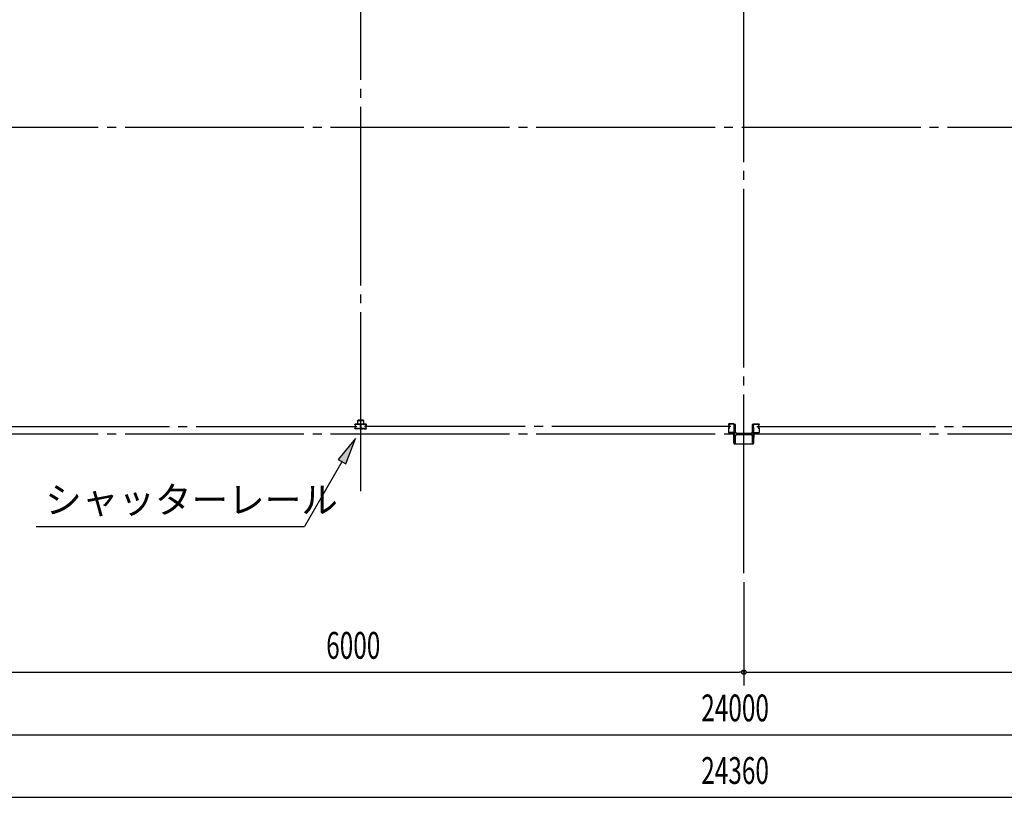
# Model space of a CAD drawing. Extents: x 2334 to 57690, y 901 to 40180.
# Drawn here: x 9573 to 17282, y 9681 to 15771 of the extents above; entities that cross this region are included whole.
import ezdxf

# ---------------------------------------------------------------- set-up
doc = ezdxf.new("R2010")
doc.units = 0
doc.header["$LTSCALE"] = 70
doc.header["$MEASUREMENT"] = 0
doc.linetypes.add('1PL-20', pattern=[23, 20, -1, 1, -1])
doc.layers.get('0').update_dxf_attribs({"linetype": 'CONTINUOUS'})
for name, color, linetype in [('CENTER', 6, '1PL-20'), ('COVER', 3, 'CONTINUOUS'), ('HIKIDASHI', 6, 'CONTINUOUS'), ('RAIL', 3, 'CONTINUOUS'), ('SUNPOU', 4, 'CONTINUOUS'), ('シャッタ-レ-ル', 3, 'CONTINUOUS')]:
    doc.layers.add(name, color=color, linetype=linetype)
doc.styles.add('00', font='romans.shx', dxfattribs={"width": 0.666667, "bigfont": 'bigfont.shx'})
doc.styles.get("Standard").update_dxf_attribs({"font": 'SIMPLEX.shx', "width": 0.67, "bigfont": 'EXTFONT.shx'})

msp = doc.modelspace()

# ---------------------------------------------------------------- linework, layer by layer
for p, q in [((15167.5, 12600.4), (15167.5, 12450.4)), ((15177.5, 12600.4), (15167.5, 12600.4)), ((15177.5, 12539.9), (15177.5, 12600.4)), ((15307.5, 12600.4), (15307.5, 12539.9)), ((15317.5, 12600.4), (15307.5, 12600.4)), ((15317.5, 12450.4), (15317.5, 12600.4)), ((15177.5, 12450.4), (15177.5, 12510.9)), ((15296.5, 12528.9), (15188.5, 12528.9)), ((15188.5, 12521.9), (15296.5, 12521.9)), ((15307.5, 12510.9), (15307.5, 12450.4)), ((15167.5, 12450.4), (15177.5, 12450.4)), ((15307.5, 12450.4), (15317.5, 12450.4))]:
    msp.add_line(p, q)
for centre, start, end in [((15188.5, 12539.9), 180, 270), ((15188.5, 12510.9), 90, 180), ((15296.5, 12539.9), 270, 0), ((15296.5, 12510.9), 0, 90)]:
    msp.add_arc(centre, 11, start, end)
at = {"layer": 'CENTER'}
for p, q in [((12242.5, 12079.4), (12242.5, 21300.4)), ((15242.5, 11436), (15242.5, 21300.4)), ((27897.5, 14925.4), (2434.5, 14925.4)), ((9344.6, 12585.4), (12212.9, 12585.4)), ((15140.4, 12585.4), (12272.1, 12585.4)), ((15344.6, 12585.4), (18212.9, 12585.4)), ((27897.5, 12525.4), (2434.5, 12525.4))]:
    msp.add_line(p, q, dxfattribs=at)
at = {"layer": 'COVER'}
for p, q in [((15165.5, 12453), (15165.5, 12529.4)), ((15165.5, 12529.4), (15166.1, 12529.4)), ((15166.1, 12529.4), (15166.1, 12453)), ((15318.9, 12453), (15318.9, 12529.4)), ((15318.9, 12529.4), (15319.5, 12529.4)), ((15319.5, 12529.4), (15319.5, 12453)), ((15171.1, 12448), (15313.9, 12448)), ((15313.9, 12447.4), (15171.1, 12447.4))]:
    msp.add_line(p, q, dxfattribs=at)
for centre, radius, start, end in [((15171.1, 12453), 5.6, 180, 270), ((15171.1, 12453), 5, 180, 270), ((15313.9, 12453), 5, 270, 0), ((15313.9, 12453), 5.6, 270, 360)]:
    msp.add_arc(centre, radius, start, end, dxfattribs=at)
at = {"layer": 'HIKIDASHI'}
for p, q in [((12200.9, 12490.9), (12065.6, 12326.6)), ((12126.2, 12291.6), (12200.9, 12490.9)), ((12095.9, 12309.1), (11802.2, 11800.4)), ((12065.6, 12326.6), (12126.2, 12291.6)), ((9702.2, 11800.4), (11802.2, 11800.4))]:
    msp.add_line(p, q, dxfattribs=at)
msp.add_solid([(12126.2, 12291.6), (12065.6, 12326.6), (12200.9, 12490.9)], dxfattribs=at)
at = {"layer": 'RAIL'}
for p, q in [((12197.7, 12598.2), (12197.7, 12600.7)), ((12197.7, 12570.2), (12197.7, 12572.7)), ((12198.9, 12600.7), (12198.9, 12598.2)), ((12198.9, 12572.7), (12198.9, 12570.2)), ((12200.7, 12603.7), (12217.2, 12603.7)), ((12217.2, 12602.5), (12200.7, 12602.5)), ((12200.7, 12596.4), (12201.9, 12596.4)), ((12201.9, 12595.2), (12200.7, 12595.2)), ((12200.7, 12575.7), (12201.9, 12575.7)), ((12201.9, 12574.5), (12200.7, 12574.5)), ((12200.7, 12568.4), (12217.2, 12568.4)), ((12217.2, 12567.2), (12200.7, 12567.2)), ((12201.5, 12598.6), (12202.4, 12599.5)), ((12202.4, 12597.8), (12201.5, 12598.6)), ((12201.5, 12572.2), (12202.4, 12573.1)), ((12202.4, 12571.4), (12201.5, 12572.2)), ((12202.4, 12599.5), (12203.3, 12598.6)), ((12203.3, 12572.3), (12202.4, 12571.4)), ((12217.8, 12628.7), (12217.8, 12603.7)), ((12217.8, 12603.7), (12220.1, 12603.7)), ((12220.1, 12603.7), (12220.1, 12628.7)), ((12220.3, 12602.5), (12223, 12602.5)), ((12223, 12601.3), (12220.3, 12601.3)), ((12220.3, 12569.6), (12223, 12569.6)), ((12223, 12568.4), (12220.3, 12568.4)), ((12262.8, 12633.7), (12222.8, 12633.7)), ((12222.8, 12631.4), (12262.8, 12631.4)), ((12226.2, 12603.7), (12240.2, 12603.7)), ((12240.2, 12602.5), (12226.2, 12602.5)), ((12226.2, 12568.4), (12239.2, 12568.4)), ((12239.2, 12567.2), (12226.2, 12567.2)), ((12241.3, 12575.9), (12241.3, 12593.2)), ((12242.2, 12570.2), (12242.2, 12570.2)), ((12242.5, 12593.2), (12242.5, 12575.9)), ((12242.5, 12593.2), (12242.5, 12575.9)), ((12242.9, 12570.2), (12242.9, 12570.2)), ((12243.7, 12575.9), (12243.7, 12593.2)), ((12258.9, 12603.7), (12244.9, 12603.7)), ((12244.9, 12602.5), (12258.9, 12602.5)), ((12258.9, 12568.4), (12245.9, 12568.4)), ((12245.9, 12567.2), (12258.9, 12567.2)), ((12264.7, 12602.5), (12262, 12602.5)), ((12262, 12601.3), (12264.7, 12601.3)), ((12264.7, 12569.6), (12262, 12569.6)), ((12262, 12568.4), (12264.7, 12568.4)), ((12265.5, 12628.7), (12265.5, 12603.7)), ((12265.5, 12603.7), (12267.8, 12603.7)), ((12267.8, 12603.7), (12267.8, 12628.7)), ((12284.4, 12603.7), (12267.9, 12603.7)), ((12267.9, 12602.5), (12284.4, 12602.5)), ((12284.4, 12568.4), (12267.9, 12568.4)), ((12267.9, 12567.2), (12284.4, 12567.2)), ((12282.6, 12599.5), (12281.7, 12598.6)), ((12281.7, 12572.3), (12282.6, 12571.4)), ((12283.5, 12598.6), (12282.6, 12599.5)), ((12282.6, 12597.8), (12283.5, 12598.6)), ((12283.5, 12572.2), (12282.6, 12573.1)), ((12282.6, 12571.4), (12283.5, 12572.2)), ((12284.4, 12596.4), (12283.2, 12596.4)), ((12283.2, 12595.2), (12284.4, 12595.2)), ((12284.4, 12575.7), (12283.2, 12575.7)), ((12283.2, 12574.5), (12284.4, 12574.5)), ((12286.2, 12600.7), (12286.2, 12598.2)), ((12286.2, 12572.7), (12286.2, 12570.2)), ((12287.4, 12598.2), (12287.4, 12600.7)), ((12287.4, 12570.2), (12287.4, 12572.7))]:
    msp.add_line(p, q, dxfattribs=at)
for centre, radius, start, end in [((12200.7, 12600.7), 3, 90, 180), ((12200.7, 12598.2), 3, 180, 270), ((12200.7, 12572.7), 3, 90, 180), ((12200.7, 12570.2), 3, 180, 270), ((12200.7, 12600.7), 1.8, 90, 180), ((12200.7, 12598.2), 1.8, 180, 270), ((12200.7, 12572.7), 1.8, 90, 180), ((12200.7, 12570.2), 1.8, 180, 270), ((12201.9, 12597.2), 2, 270, 45), ((12201.9, 12597.2), 0.8, 270, 45), ((12201.9, 12573.7), 2, 315, 90), ((12201.9, 12573.7), 0.8, 315, 90), ((12217.2, 12600.7), 3, 48.59038, 90), ((12217.2, 12600.7), 1.8, 48.59038, 90), ((12217.2, 12570.2), 1.8, 270, 311.40962), ((12217.2, 12570.2), 3, 270, 311.40962), ((12222.8, 12628.7), 5, 90, 180), ((12220.3, 12604.3), 3, 228.59038, 270), ((12220.3, 12566.6), 3, 90, 131.40962), ((12220.3, 12604.3), 1.8, 228.59038, 270), ((12220.3, 12566.6), 1.8, 90, 131.40962), ((12222.8, 12628.7), 2.7, 90, 180), ((12223, 12604.3), 1.8, 270, 311.40962), ((12223, 12604.3), 3, 270, 311.40962), ((12223, 12566.6), 3, 48.59038, 90), ((12223, 12566.6), 1.8, 48.59038, 90), ((12226.2, 12600.7), 3, 90, 131.40962), ((12226.2, 12570.2), 3, 228.59038, 270), ((12226.2, 12600.7), 1.8, 90, 131.40962), ((12226.2, 12570.2), 1.8, 228.59038, 270), ((12239.2, 12570.2), 1.8, 270, 0), ((12239.2, 12570.2), 3, 270, 0), ((12240.2, 12600.7), 3, 326.44269, 90), ((12240.2, 12600.7), 1.8, 326.44269, 90), ((12245.2, 12597.4), 4.2, 146.44269, 205.84193), ((12245.2, 12570.2), 4.2, 146.44269, 180), ((12244.3, 12593.2), 3, 161.42665, 180), ((12244.3, 12575.9), 3, 180, 210.16484), ((12239.8, 12594.8), 1.8, 341.42665, 25.84193), ((12240.2, 12573.5), 1.8, 326.44269, 30.16484), ((12244.9, 12600.7), 3, 90, 213.55731), ((12244.9, 12573.5), 3, 149.83516, 213.55731), ((12245.2, 12597.4), 3, 146.44269, 205.84193), ((12245.2, 12570.2), 3, 146.44269, 180), ((12245.3, 12594.8), 3, 154.15807, 198.57335), ((12240.7, 12575.9), 1.8, 329.83516, 360), ((12239.9, 12597.4), 3, 334.15807, 33.55731), ((12240.7, 12593.2), 1.8, 0, 18.57335), ((12239.9, 12570.2), 3, 0, 33.55731), ((12239.8, 12594.8), 3, 341.42665, 25.84193), ((12244.3, 12593.2), 1.8, 161.42665, 180), ((12244.3, 12575.9), 1.8, 180, 210.16484), ((12240.2, 12573.5), 3, 326.44269, 30.16484), ((12245.9, 12570.2), 3, 180, 270), ((12244.9, 12600.7), 1.8, 90, 213.55731), ((12244.9, 12573.5), 1.8, 149.83516, 213.55731), ((12240.7, 12575.9), 3, 329.83516, 0), ((12239.9, 12597.4), 4.2, 334.15807, 33.55731), ((12239.9, 12570.2), 4.2, 0, 33.55731), ((12245.3, 12594.8), 1.8, 154.15807, 198.57335), ((12240.7, 12593.2), 3, 0, 18.57335), ((12245.9, 12570.2), 1.8, 180, 270), ((12258.9, 12600.7), 3, 48.59038, 90), ((12258.9, 12600.7), 1.8, 48.59038, 90), ((12258.9, 12570.2), 1.8, 270, 311.40962), ((12258.9, 12570.2), 3, 270, 311.40962), ((12262, 12604.3), 3, 228.59038, 270), ((12262, 12566.6), 3, 90, 131.40962), ((12262, 12604.3), 1.8, 228.59038, 270), ((12262, 12566.6), 1.8, 90, 131.40962), ((12262.8, 12628.7), 5, 0, 90), ((12262.8, 12628.7), 2.7, 0, 90), ((12264.7, 12604.3), 1.8, 270, 311.40962), ((12264.7, 12604.3), 3, 270, 311.40962), ((12264.7, 12566.6), 3, 48.59038, 90), ((12264.7, 12566.6), 1.8, 48.59038, 90), ((12267.9, 12600.7), 3, 90, 131.40962), ((12267.9, 12570.2), 3, 228.59038, 270), ((12267.9, 12600.7), 1.8, 90, 131.40962), ((12267.9, 12570.2), 1.8, 228.59038, 270), ((12283.2, 12597.2), 2, 135, 270), ((12283.2, 12573.7), 2, 90, 225), ((12283.2, 12597.2), 0.8, 135, 270), ((12283.2, 12573.7), 0.8, 90, 225), ((12284.4, 12600.7), 3, 0, 90), ((12284.4, 12600.7), 1.8, 0, 90), ((12284.4, 12598.2), 3, 270, 0), ((12284.4, 12598.2), 1.8, 270, 360), ((12284.4, 12572.7), 3, 0, 90), ((12284.4, 12572.7), 1.8, 0, 90), ((12284.4, 12570.2), 1.8, 270, 360), ((12284.4, 12570.2), 3, 270, 0)]:
    msp.add_arc(centre, radius, start, end, dxfattribs=at)
at = {"layer": 'SUNPOU'}
for p, q in [((15242.5, 11366), (15242.5, 10555.7)), ((15242.5, 11366), (15242.5, 10555.7)), ((9277.5, 10660.7), (15207.5, 10660.7)), ((15225, 10660.7), (15207.5, 10660.7)), ((15260, 10660.7), (15277.5, 10660.7)), ((15277.5, 10660.7), (21207.5, 10660.7)), ((3277.5, 10170.7), (27207.5, 10170.7)), ((3097.5, 9680.7), (27387.5, 9680.7))]:
    msp.add_line(p, q, dxfattribs=at)
msp.add_circle((15242.5, 10660.7), 17.5, dxfattribs=at)
msp.add_circle((15242.5, 10660.7), 17.5, dxfattribs=at)
for start, end in [(0, 180), (0, 180), (180, 0), (180, 0)]:
    msp.add_arc((15242.5, 10660.7), 8.75, start, end, dxfattribs=at)
at = {"layer": 'シャッタ-レ-ル'}
for p, q in [((15121.9, 12601.4), (15121.9, 12598.4)), ((15121.9, 12572.4), (15121.9, 12538.9)), ((15122.4, 12596.4), (15122.5, 12596.4)), ((15122.4, 12574.5), (15122.5, 12574.5)), ((15122.5, 12596.3), (15122.5, 12596.3)), ((15122.5, 12574.5), (15122.5, 12574.5)), ((15122.9, 12601.4), (15122.9, 12598.4)), ((15122.9, 12572.4), (15122.9, 12538.9)), ((15123.9, 12602.3), (15124.8, 12601)), ((15123.9, 12568.6), (15124.8, 12569.9)), ((15124.8, 12593.9), (15124.3, 12594)), ((15124.9, 12594.7), (15124.4, 12594.7)), ((15124.9, 12576.2), (15124.4, 12576.1)), ((15124.8, 12601), (15125.1, 12600.9)), ((15124.8, 12598.9), (15125.7, 12597.5)), ((15124.8, 12571.9), (15125.7, 12573.4)), ((15124.8, 12569.9), (15125.1, 12570)), ((15124.9, 12596.4), (15126.1, 12596.4)), ((15124.9, 12595.4), (15126.1, 12595.4)), ((15126.1, 12595.4), (15124.9, 12595.4)), ((15124.9, 12575.4), (15126.1, 12575.4)), ((15124.9, 12574.4), (15126.1, 12574.4)), ((15125, 12600.1), (15125.2, 12600.4)), ((15125, 12570.7), (15125.2, 12570.5)), ((15163.5, 12604.9), (15125.4, 12604.9)), ((15163.5, 12603.9), (15125.4, 12603.9)), ((15125.4, 12599.5), (15126.5, 12600.6)), ((15126.4, 12597.8), (15125.4, 12599.5)), ((15125.5, 12594.6), (15125.4, 12595.4)), ((15125.5, 12576.2), (15125.4, 12575.5)), ((15126.4, 12573), (15125.4, 12571.4)), ((15125.4, 12571.4), (15126.5, 12570.3)), ((15126.3, 12594.9), (15125.6, 12595.5)), ((15126.3, 12576), (15125.6, 12575.4)), ((15126.3, 12599.7), (15125.8, 12598.9)), ((15125.8, 12598.9), (15126.7, 12598.3)), ((15125.8, 12572), (15126.7, 12572.6)), ((15126.3, 12571.2), (15125.8, 12572)), ((15126.1, 12601.4), (15126.9, 12601.2)), ((15126.1, 12569.5), (15126.9, 12569.6)), ((15126.3, 12599.7), (15127.3, 12599.1)), ((15126.3, 12571.2), (15127.3, 12571.8)), ((15126.8, 12595.1), (15127.7, 12595.8)), ((15126.8, 12575.8), (15127.7, 12575.1)), ((15127.2, 12594.5), (15128.9, 12595.7)), ((15127.2, 12576.4), (15128.9, 12575.2)), ((15127.7, 12595.8), (15127.8, 12596.5)), ((15127.7, 12575.1), (15127.8, 12574.4)), ((15128, 12596.6), (15128.5, 12596.3)), ((15128, 12574.3), (15128.5, 12574.5)), ((15165.9, 12576.9), (15165.9, 12594)), ((15165.9, 12569), (15165.9, 12538.9)), ((15166.9, 12576.9), (15166.9, 12594)), ((15166.9, 12538.9), (15166.9, 12569)), ((15318.1, 12576.9), (15318.1, 12594)), ((15318.1, 12538.9), (15318.1, 12569)), ((15319.1, 12576.9), (15319.1, 12594)), ((15319.1, 12569), (15319.1, 12538.9)), ((15321.5, 12604.9), (15359.6, 12604.9)), ((15321.5, 12603.9), (15359.6, 12603.9)), ((15357.8, 12594.5), (15356.1, 12595.7)), ((15357.8, 12576.4), (15356.1, 12575.2)), ((15357.1, 12596.6), (15356.5, 12596.3)), ((15357.1, 12574.3), (15356.5, 12574.5)), ((15357.3, 12595.8), (15357.2, 12596.5)), ((15357.3, 12575.1), (15357.2, 12574.4)), ((15358.2, 12595.1), (15357.3, 12595.8)), ((15358.2, 12575.8), (15357.3, 12575.1)), ((15358.7, 12599.7), (15357.7, 12599.1)), ((15358.7, 12571.2), (15357.7, 12571.8)), ((15358.9, 12601.4), (15358.1, 12601.2)), ((15358.9, 12569.5), (15358.1, 12569.6)), ((15359.2, 12598.9), (15358.3, 12598.3)), ((15359.2, 12572), (15358.3, 12572.6)), ((15359.6, 12599.5), (15358.5, 12600.6)), ((15359.6, 12571.4), (15358.5, 12570.3)), ((15358.6, 12597.8), (15359.6, 12599.5)), ((15358.6, 12573), (15359.6, 12571.4)), ((15358.7, 12599.7), (15359.2, 12598.9)), ((15358.7, 12594.9), (15359.4, 12595.5)), ((15358.7, 12576), (15359.4, 12575.4)), ((15358.7, 12571.2), (15359.2, 12572)), ((15360.1, 12596.4), (15358.9, 12596.4)), ((15358.9, 12595.4), (15360.1, 12595.4)), ((15360.1, 12595.4), (15358.9, 12595.4)), ((15360.1, 12575.4), (15358.9, 12575.4)), ((15360.1, 12574.4), (15358.9, 12574.4)), ((15360.2, 12598.9), (15359.3, 12597.5)), ((15360.2, 12571.9), (15359.3, 12573.4)), ((15359.5, 12594.6), (15359.6, 12595.4)), ((15359.5, 12576.2), (15359.6, 12575.5)), ((15360, 12600.1), (15359.8, 12600.4)), ((15360, 12570.7), (15359.8, 12570.5)), ((15360.2, 12601), (15359.9, 12600.9)), ((15360.2, 12569.9), (15359.9, 12570)), ((15360.1, 12594.7), (15360.6, 12594.7)), ((15360.1, 12576.2), (15360.6, 12576.1)), ((15361.1, 12602.3), (15360.2, 12601)), ((15360.2, 12593.9), (15360.7, 12594)), ((15361.1, 12568.6), (15360.2, 12569.9)), ((15362.1, 12601.4), (15362.1, 12598.4)), ((15362.1, 12572.4), (15362.1, 12538.9)), ((15362.6, 12596.4), (15362.5, 12596.4)), ((15362.5, 12596.3), (15362.5, 12596.3)), ((15362.6, 12574.5), (15362.5, 12574.5)), ((15362.5, 12574.5), (15362.5, 12574.5)), ((15363.1, 12601.4), (15363.1, 12598.4)), ((15363.1, 12572.4), (15363.1, 12538.9)), ((15163.4, 12536.4), (15125.4, 12536.4)), ((15163.4, 12535.4), (15125.4, 12535.4)), ((15126.9, 12534.4), (15126.9, 12535.4)), ((15166.9, 12535.4), (15126.9, 12535.4)), ((15128.9, 12532.4), (15159.4, 12532.4)), ((15163.9, 12527.9), (15163.9, 12497.4)), ((15166.9, 12495.4), (15165.9, 12495.4)), ((15166.9, 12535.4), (15166.9, 12495.4)), ((15318.1, 12535.4), (15318.1, 12495.4)), ((15318.1, 12535.4), (15358.1, 12535.4)), ((15318.1, 12495.4), (15319.1, 12495.4)), ((15321.1, 12527.9), (15321.1, 12497.4)), ((15321.6, 12536.4), (15359.6, 12536.4)), ((15321.6, 12535.4), (15359.6, 12535.4)), ((15356.1, 12532.4), (15325.6, 12532.4)), ((15358.1, 12534.4), (15358.1, 12535.4))]:
    msp.add_line(p, q, dxfattribs=at)
for centre, radius, start, end in [((15125.4, 12601.4), 3.5, 89.99958, 180), ((15124.9, 12598.4), 3, 180, 269.99956), ((15124.9, 12572.4), 3, 89.99958, 180), ((15122.4, 12596.2), 0.2, 90.83987, 185.82859), ((15124.7, 12596.4), 2.5, 185.82851, 260.83998), ((15124.7, 12574.4), 2.5, 99.16001, 174.17148), ((15122.4, 12574.7), 0.2, 174.17139, 269.16011), ((15124.8, 12597.2), 2.5, 199.20913, 202.53873), ((15124.8, 12597.2), 2.5, 202.53873, 260.83998), ((15124.8, 12573.7), 2.5, 99.16001, 157.46125), ((15124.8, 12573.7), 2.5, 157.46125, 160.79086), ((15125.4, 12601.4), 2.5, 89.99958, 180), ((15124.9, 12598.4), 2, 180, 269.99956), ((15124.9, 12572.4), 2, 89.99958, 180), ((15124.1, 12602.4), 0.213, 36.88278, 215.85888), ((15124.1, 12568.5), 0.213, 144.1411, 323.1172), ((15126.6, 12604.3), 3, 216.88276, 260.83993), ((15126.6, 12566.6), 3, 99.16006, 143.11723), ((15125.7, 12599.4), 1, 135.84002, 210.83966), ((15125.7, 12571.4), 1, 149.16033, 224.15997), ((15125.3, 12597.1), 3.3, 260.83997, 305.83997), ((15125.3, 12597.1), 2.5, 260.83997, 274.46207), ((15125.3, 12573.7), 2.5, 85.53792, 99.16001), ((15125, 12600.6), 0.3, 315.84002, 80.84), ((15125, 12570.2), 0.3, 279.15999, 44.15997), ((15125.5, 12595.4), 0.1, 49.21099, 185.87671), ((15125.5, 12575.4), 0.1, 174.12328, 310.789), ((15126.1, 12597.6), 0.4, 206.11547, 30.7863), ((15126.1, 12573.2), 0.4, 329.21368, 153.88452), ((15126.1, 12597.4), 2, 269.99956, 54.80888), ((15126.1, 12597.4), 1, 269.99956, 54.71003), ((15126.1, 12573.4), 2, 305.16579, 89.64296), ((15126.1, 12573.4), 1, 305.32731, 89.58269), ((15125.3, 12597.1), 2.5, 294.33429, 305.83999), ((15125.3, 12573.7), 2.5, 54.15999, 65.66569), ((15124, 12596.5), 4.7, 20.83991, 58.84), ((15124, 12574.3), 4.7, 301.15999, 339.16008), ((15124, 12596.5), 5.5, 20.83994, 58.84), ((15124, 12574.3), 5.5, 301.15999, 339.16005), ((15127.9, 12596.5), 0.1, 66.8035, 170.84001), ((15127.9, 12574.4), 0.1, 189.15998, 293.19649), ((15125.9, 12597.2), 2.7, 340.3913, 20.83999), ((15125.9, 12573.6), 2.7, 339.15999, 19.60869), ((15128.5, 12596.3), 0.8, 305.83999, 340.39127), ((15128.5, 12574.5), 0.8, 19.60872, 54.15999), ((15125.9, 12597.2), 3.5, 340.3913, 20.83999), ((15125.9, 12573.6), 3.5, 339.15999, 19.60869), ((15166.3, 12597.9), 3.2, 118.9048, 250.5289), ((15166.3, 12572.9), 3.2, 109.47151, 251.01713), ((15163.5, 12601.4), 3.5, 16.90893, 89.96951), ((15163.5, 12601.4), 2.5, 16.90893, 89.964), ((15166.3, 12597.9), 2.2, 118.9048, 250.52876), ((15166.3, 12572.9), 2.2, 109.47123, 250.52833), ((15165.7, 12599), 2, 105.86219, 118.9048), ((15164.9, 12601.9), 1, 285.86217, 16.90893), ((15165.7, 12599), 1, 105.86219, 118.9048), ((15164.9, 12594), 1, 359.99989, 70.52893), ((15164.9, 12576.9), 1, 289.47149, 359.99989), ((15164.9, 12569), 1, 359.93195, 71.01715), ((15164.9, 12601.9), 2, 285.86217, 16.90893), ((15164.9, 12594), 2, 0, 70.52878), ((15164.9, 12576.9), 2, 289.4712, 0), ((15164.9, 12569), 2, 359.9999, 70.52835), ((15320.1, 12601.9), 2, 163.09107, 254.13783), ((15320.1, 12594), 2, 109.47122, 180), ((15320.1, 12576.9), 2, 180, 250.5288), ((15320.1, 12569), 2, 109.47165, 180.0001), ((15321.5, 12601.4), 3.5, 90.03049, 163.09107), ((15321.5, 12601.4), 2.5, 90.036, 163.09107), ((15320.1, 12601.9), 1, 163.09107, 254.13783), ((15320.1, 12594), 1, 109.47107, 180.00011), ((15320.1, 12576.9), 1, 180.00011, 250.52851), ((15320.1, 12569), 1, 108.98285, 180.06805), ((15318.7, 12597.9), 2.2, 289.47124, 61.0952), ((15318.7, 12572.9), 2.2, 289.47167, 70.52877), ((15319.3, 12599), 1, 61.0952, 74.13781), ((15318.7, 12572.9), 3.2, 288.98287, 70.52849), ((15319.3, 12599), 2, 61.0952, 74.13781), ((15318.7, 12597.9), 3.2, 289.4711, 61.0952), ((15359.1, 12597.2), 3.5, 159.16001, 199.6087), ((15359.1, 12573.6), 3.5, 160.39131, 200.84001), ((15361, 12596.5), 5.5, 121.16, 159.16006), ((15356.5, 12596.3), 0.8, 199.60873, 234.16001), ((15356.5, 12574.5), 0.8, 125.84001, 160.39128), ((15361, 12574.3), 5.5, 200.83995, 238.84001), ((15359.1, 12597.2), 2.7, 159.16001, 199.6087), ((15359.1, 12573.6), 2.7, 160.39131, 200.84001), ((15361, 12596.5), 4.7, 121.16, 159.16009), ((15361, 12574.3), 4.7, 200.83992, 238.84001), ((15358.9, 12597.4), 2, 125.19112, 270.00044), ((15358.9, 12573.4), 2, 90.35704, 234.83421), ((15357.1, 12596.5), 0.1, 9.15999, 113.1965), ((15357.1, 12574.4), 0.1, 246.80351, 350.84002), ((15359.7, 12597.1), 3.3, 234.16003, 279.16003), ((15358.9, 12597.4), 1, 125.28997, 270.00044), ((15358.9, 12573.4), 1, 90.41731, 234.67269), ((15359.7, 12597.1), 2.5, 234.16001, 245.66571), ((15359.7, 12573.7), 2.5, 114.33431, 125.84001), ((15358.9, 12597.6), 0.4, 149.2137, 333.88453), ((15358.9, 12573.2), 0.4, 26.11548, 210.78632), ((15358.4, 12604.3), 3, 279.16007, 323.11724), ((15358.4, 12566.6), 3, 36.88277, 80.83994), ((15359.5, 12595.4), 0.1, 354.12329, 130.78901), ((15359.5, 12575.4), 0.1, 229.211, 5.87672), ((15359.7, 12597.1), 2.5, 265.53793, 279.16003), ((15359.7, 12573.7), 2.5, 80.83999, 94.46208), ((15359.6, 12601.4), 3.5, 0, 90.00042), ((15359.6, 12601.4), 2.5, 0, 90.00042), ((15360, 12600.6), 0.3, 99.16, 224.15998), ((15360, 12570.2), 0.3, 135.84003, 260.84001), ((15359.3, 12599.4), 1, 329.16034, 44.15998), ((15359.3, 12571.4), 1, 315.84003, 30.83967), ((15360.1, 12598.4), 3, 270.00044, 0), ((15360.1, 12598.4), 2, 270.00044, 0), ((15360.1, 12572.4), 3, 0, 90.00042), ((15360.1, 12572.4), 2, 0, 90.00042), ((15360.2, 12597.2), 2.5, 279.16002, 337.46127), ((15360.2, 12573.7), 2.5, 22.53875, 80.83999), ((15360.3, 12596.4), 2.5, 279.16002, 354.17149), ((15360.3, 12574.4), 2.5, 5.82852, 80.83999), ((15361, 12602.4), 0.213, 324.14112, 143.11722), ((15361, 12568.5), 0.213, 216.8828, 35.8589), ((15360.2, 12597.2), 2.5, 337.46127, 340.79087), ((15360.2, 12573.7), 2.5, 19.20914, 22.53875), ((15362.6, 12596.2), 0.2, 354.17141, 89.16013), ((15362.6, 12574.7), 0.2, 270.83989, 5.82861), ((15125.4, 12538.9), 3.5, 180, 269.99956), ((15125.4, 12538.9), 2.5, 180, 269.99956), ((15128.9, 12534.4), 2, 180, 269.99999), ((15159.4, 12527.9), 4.5, 0, 90), ((15163.4, 12538.9), 2.5, 269.99956, 359.93195), ((15163.4, 12538.9), 3.5, 269.99956, 359.9999), ((15165.9, 12497.4), 2, 180, 269.99999), ((15321.6, 12538.9), 3.5, 180.0001, 270.00044), ((15321.6, 12538.9), 2.5, 180.06805, 270.00044), ((15319.1, 12497.4), 2, 270.00001, 0), ((15325.6, 12527.9), 4.5, 90, 180), ((15356.1, 12534.4), 2, 270.00001, 0), ((15359.6, 12538.9), 3.5, 270.00044, 0), ((15359.6, 12538.9), 2.5, 270.00044, 0)]:
    msp.add_arc(centre, radius, start, end, dxfattribs=at)

# ---------------------------------------------------------------- texts
at = {"layer": 'HIKIDASHI'}
msp.add_text('シャッターレール', height=210, dxfattribs=at).set_placement((9772.2, 11905.4))
at = {"layer": 'SUNPOU', "style": '00', "width": 0.666667}
for s, p in [('6000', (11972.5, 10765.7)), ('24000', (14909.2, 10275.7)), ('24360', (14909.2, 9785.7))]:
    msp.add_text(s, height=210, dxfattribs=at).set_placement(p)

doc.saveas('drawing.dxf')
